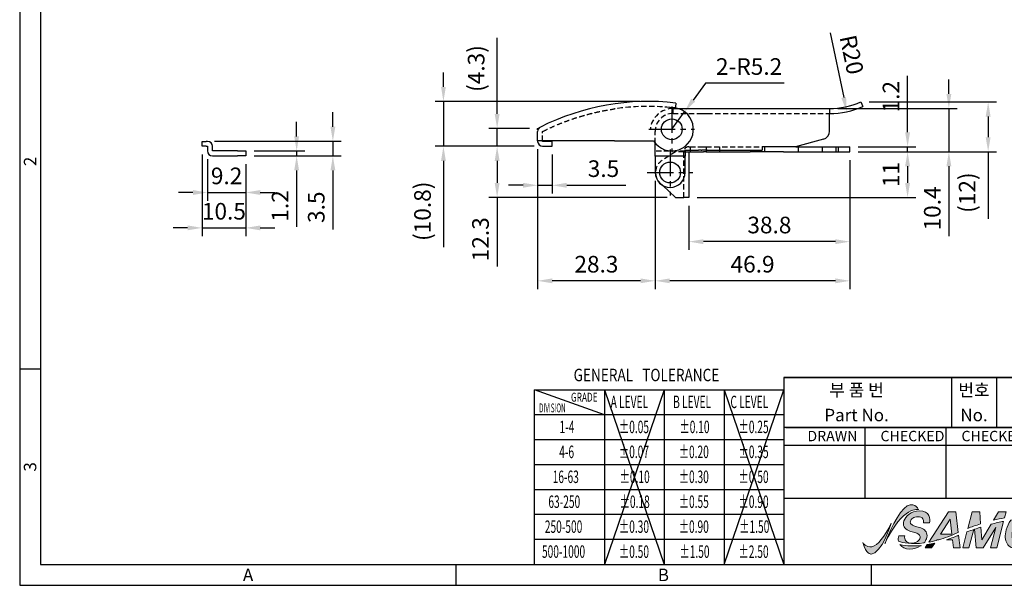
# Model space of a CAD drawing. Units: millimetres. Extents: x -25 to 342, y 26 to 283.
# Drawn here: x -25 to 213, y 26 to 162 of the extents above; entities that cross this region are included whole.
import ezdxf
from ezdxf.enums import TextEntityAlignment as Align

# ---------------------------------------------------------------- set-up
doc = ezdxf.new("R2010")
doc.units = ezdxf.units.MM
doc.header["$LTSCALE"] = 0.2
for name, pattern in [('AUSGEZOGEN', [0]), ('CENTER', [50.8, 31.75, -6.35, 6.35, -6.35]), ('HIDDEN', [9.525, 6.35, -3.175])]:
    doc.linetypes.add(name, pattern=pattern)
for name, color, linetype in [('CENTER', 1, 'CENTER'), ('DIM', 6, 'Continuous'), ('ETC', 4, 'Continuous'), ('HIDDEN', 2, 'HIDDEN')]:
    doc.layers.add(name, color=color, linetype=linetype)
doc.layers.add('TXT', color=7, linetype='Continuous', lineweight=15)
doc.layers.add('레이어 1', color=7, linetype='Continuous', lineweight=0)
doc.styles.get("Standard").update_dxf_attribs({"font": 'simplex.shx', "width": 0.8, "bigfont": 'fhg.shx'})
doc.styles.add('style1', font='malgun.ttf')
doc.styles.add('TXT', font='simplex.shx', dxfattribs={"bigfont": 'whgtxt.shx'})
doc.dimstyles.get("Standard").update_dxf_attribs({"dimtxt": 4, "dimasz": 3.5, "dimexe": 2, "dimexo": 2, "dimgap": 2, "dimtad": 1, "dimtoh": 1, "dimdsep": 46, "dimtxsty": 'Standard', "dimcen": 0, "dimclrd": 256, "dimclre": 256, "dimclrt": 7, "dimazin": 2, "dimtfac": 1, "dimtmove": 0, "dimatfit": 3, "dimfxl": 0, "dimtolj": 1, "dimtzin": 0, "dimarcsym": 0})

# ---------------------------------------------------------------- blocks, each defined once
blk = doc.blocks.new('*D14')
at = {"layer": 'Defpoints', "color": 0}
for p in [(175.41, 131.17), (175.41, 129.97), (189.29, 129.97)]:
    blk.add_point(p, dxfattribs=at)
at = {"layer": 'DIM', "lineweight": -2}
for p, q in [((189.29, 134.67), (189.29, 148.26)), ((177.41, 131.17), (191.29, 131.17)), ((189.29, 129.97), (189.29, 131.17)), ((177.41, 129.97), (191.29, 129.97)), ((189.29, 126.47), (189.29, 122.97))]:
    blk.add_line(p, q, dxfattribs=at)
at = {"layer": 'DIM'}
for points in [[(188.7, 134.67), (189.87, 134.67), (189.29, 131.17)], [(188.7, 126.47), (189.87, 126.47), (189.29, 129.97)]]:
    blk.add_solid(points, dxfattribs=at)
at = {"layer": 'DIM', "color": 7, "insert": (185.29, 143.21), "char_height": 4, "attachment_point": 5, "rotation": 90}
blk.add_mtext('\\A1;1.2', dxfattribs=at)
blk = doc.blocks.new('*D15')
at = {"layer": 'Defpoints', "color": 0}
for p in [(170.51, 140.37), (175.41, 129.97), (199.23, 129.97)]:
    blk.add_point(p, dxfattribs=at)
at = {"layer": 'DIM', "lineweight": -2}
for p, q in [((199.23, 143.87), (199.23, 147.37)), ((172.51, 140.37), (201.23, 140.37)), ((199.23, 140.37), (199.23, 129.97)), ((177.41, 129.97), (201.23, 129.97)), ((199.23, 126.47), (199.23, 109.67))]:
    blk.add_line(p, q, dxfattribs=at)
at = {"layer": 'DIM'}
for points in [[(198.65, 143.87), (199.82, 143.87), (199.23, 140.37)], [(198.65, 126.47), (199.82, 126.47), (199.23, 129.97)]]:
    blk.add_solid(points, dxfattribs=at)
at = {"layer": 'DIM', "color": 7, "insert": (195.23, 116.32), "char_height": 4, "attachment_point": 5, "rotation": 90}
blk.add_mtext('\\A1;10.4', dxfattribs=at)
blk = doc.blocks.new('*D16')
at = {"layer": 'Defpoints', "color": 0}
for p in [(178.03, 141.94), (175.41, 129.97), (208.69, 129.97)]:
    blk.add_point(p, dxfattribs=at)
at = {"layer": 'DIM', "lineweight": -2}
for p, q in [((180.03, 141.94), (210.69, 141.94)), ((208.69, 138.44), (208.69, 133.47)), ((177.41, 129.97), (210.69, 129.97)), ((208.69, 129.97), (208.69, 113.78))]:
    blk.add_line(p, q, dxfattribs=at)
at = {"layer": 'DIM'}
for points in [[(208.1, 138.44), (209.27, 138.44), (208.69, 141.94)], [(208.1, 133.47), (209.27, 133.47), (208.69, 129.97)]]:
    blk.add_solid(points, dxfattribs=at)
at = {"layer": 'DIM', "color": 7, "insert": (203.64, 120.12), "char_height": 4, "attachment_point": 5, "rotation": 90}
blk.add_mtext('\\A1;(12)', dxfattribs=at)
blk = doc.blocks.new('*D17')
at = {"layer": 'Defpoints', "color": 0}
for p in [(175.41, 129.97), (136.61, 118.97), (189.29, 118.97)]:
    blk.add_point(p, dxfattribs=at)
at = {"layer": 'DIM', "lineweight": -2}
for p, q in [((177.41, 129.97), (191.29, 129.97)), ((189.29, 126.47), (189.29, 122.47)), ((138.61, 118.97), (191.29, 118.97))]:
    blk.add_line(p, q, dxfattribs=at)
at = {"layer": 'DIM'}
for points in [[(188.7, 126.47), (189.87, 126.47), (189.29, 129.97)], [(188.7, 122.47), (189.87, 122.47), (189.29, 118.97)]]:
    blk.add_solid(points, dxfattribs=at)
at = {"layer": 'DIM', "color": 7, "insert": (185.29, 124.47), "char_height": 4, "attachment_point": 5, "rotation": 90}
blk.add_mtext('\\A1;11', dxfattribs=at)
blk = doc.blocks.new('*D18')
at = {"layer": 'Defpoints', "color": 0}
for p in [(175.41, 129.97), (136.61, 118.97), (136.61, 108.33)]:
    blk.add_point(p, dxfattribs=at)
at = {"layer": 'DIM', "lineweight": -2}
for p, q in [((175.41, 127.97), (175.41, 106.33)), ((136.61, 116.97), (136.61, 106.33)), ((171.91, 108.33), (140.11, 108.33))]:
    blk.add_line(p, q, dxfattribs=at)
at = {"layer": 'DIM'}
for points in [[(140.11, 108.91), (140.11, 107.74), (136.61, 108.33)], [(171.91, 108.91), (171.91, 107.74), (175.41, 108.33)]]:
    blk.add_solid(points, dxfattribs=at)
at = {"layer": 'DIM', "color": 7, "insert": (156.01, 112.33), "char_height": 4, "attachment_point": 5}
blk.add_mtext('\\A1;38.8', dxfattribs=at)
blk = doc.blocks.new('*D19')
at = {"layer": 'Defpoints', "color": 0}
for p in [(175.41, 129.97), (128.51, 124.97), (128.51, 98.9)]:
    blk.add_point(p, dxfattribs=at)
at = {"layer": 'DIM', "lineweight": -2}
for p, q in [((175.41, 127.97), (175.41, 96.9)), ((128.51, 122.97), (128.51, 96.9)), ((171.91, 98.9), (132.01, 98.9))]:
    blk.add_line(p, q, dxfattribs=at)
at = {"layer": 'DIM'}
for points in [[(132.01, 99.48), (132.01, 98.32), (128.51, 98.9)], [(171.91, 99.48), (171.91, 98.32), (175.41, 98.9)]]:
    blk.add_solid(points, dxfattribs=at)
at = {"layer": 'DIM', "color": 7, "insert": (151.96, 102.9), "char_height": 4, "attachment_point": 5}
blk.add_mtext('\\A1;46.9', dxfattribs=at)
blk = doc.blocks.new('*D20')
at = {"layer": 'Defpoints', "color": 0}
for p in [(100.21, 132.57), (128.51, 124.97), (100.21, 98.9)]:
    blk.add_point(p, dxfattribs=at)
at = {"layer": 'DIM', "lineweight": -2}
for p, q in [((100.21, 130.57), (100.21, 96.9)), ((128.51, 122.97), (128.51, 96.9)), ((125.01, 98.9), (103.71, 98.9))]:
    blk.add_line(p, q, dxfattribs=at)
at = {"layer": 'DIM'}
for points in [[(103.71, 99.48), (103.71, 98.32), (100.21, 98.9)], [(125.01, 99.48), (125.01, 98.32), (128.51, 98.9)]]:
    blk.add_solid(points, dxfattribs=at)
at = {"layer": 'DIM', "color": 7, "insert": (114.36, 102.9), "char_height": 4, "attachment_point": 5}
blk.add_mtext('\\A1;28.3', dxfattribs=at)
blk = doc.blocks.new('*D21')
at = {"layer": 'Defpoints', "color": 0}
for p in [(100.21, 132.57), (103.71, 131.27), (100.21, 121.89)]:
    blk.add_point(p, dxfattribs=at)
at = {"layer": 'DIM', "lineweight": -2}
for p, q in [((100.21, 130.57), (100.21, 119.89)), ((103.71, 129.27), (103.71, 119.89)), ((96.71, 121.89), (93.21, 121.89)), ((100.21, 121.89), (103.71, 121.89)), ((107.21, 121.89), (121.41, 121.89))]:
    blk.add_line(p, q, dxfattribs=at)
at = {"layer": 'DIM'}
for points in [[(96.71, 122.48), (96.71, 121.31), (100.21, 121.89)], [(107.21, 122.48), (107.21, 121.31), (103.71, 121.89)]]:
    blk.add_solid(points, dxfattribs=at)
at = {"layer": 'DIM', "color": 7, "insert": (116.06, 125.89), "char_height": 4, "attachment_point": 5}
blk.add_mtext('\\A1;3.5', dxfattribs=at)
blk = doc.blocks.new('*D22')
at = {"layer": 'Defpoints', "color": 0}
for p in [(100.21, 135.58), (90.45, 131.27), (101.41, 131.27)]:
    blk.add_point(p, dxfattribs=at)
at = {"layer": 'DIM', "lineweight": -2}
for p, q in [((90.45, 139.08), (90.45, 157.4)), ((98.21, 135.58), (88.45, 135.58)), ((90.45, 131.27), (90.45, 135.58)), ((99.41, 131.27), (88.45, 131.27)), ((90.45, 127.77), (90.45, 124.27))]:
    blk.add_line(p, q, dxfattribs=at)
at = {"layer": 'DIM'}
for points in [[(89.87, 139.08), (91.04, 139.08), (90.45, 135.58)], [(89.87, 127.77), (91.04, 127.77), (90.45, 131.27)]]:
    blk.add_solid(points, dxfattribs=at)
at = {"layer": 'DIM', "color": 7, "insert": (85.4, 149.99), "char_height": 4, "attachment_point": 5, "rotation": 90}
blk.add_mtext('\\A1;(4.3)', dxfattribs=at)
blk = doc.blocks.new('*D23')
at = {"layer": 'Defpoints', "color": 0}
for p in [(126.89, 142.07), (77.52, 131.27), (101.41, 131.27)]:
    blk.add_point(p, dxfattribs=at)
at = {"layer": 'DIM', "lineweight": -2}
for p, q in [((77.52, 145.57), (77.52, 149.07)), ((124.89, 142.07), (75.52, 142.07)), ((77.52, 142.07), (77.52, 131.27)), ((99.41, 131.27), (75.52, 131.27)), ((77.52, 127.77), (77.52, 107.01))]:
    blk.add_line(p, q, dxfattribs=at)
at = {"layer": 'DIM'}
for points in [[(76.94, 145.57), (78.11, 145.57), (77.52, 142.07)], [(76.94, 127.77), (78.11, 127.77), (77.52, 131.27)]]:
    blk.add_solid(points, dxfattribs=at)
at = {"layer": 'DIM', "color": 7, "insert": (72.48, 115.64), "char_height": 4, "attachment_point": 5, "rotation": 90}
blk.add_mtext('\\A1;(10.8)', dxfattribs=at)
blk = doc.blocks.new('*D26')
at = {"layer": 'Defpoints', "color": 0}
for p in [(170.51, 159.17), (174.63, 139.6)]:
    blk.add_point(p, dxfattribs=at)
at = {"layer": 'DIM', "lineweight": -2}
blk.add_line((170.64, 158.56), (173.91, 143.02), dxfattribs=at)
at = {"layer": 'DIM'}
blk.add_solid([(174.48, 143.14), (173.34, 142.9), (174.63, 139.6)], dxfattribs=at)
at = {"layer": 'DIM', "color": 7, "insert": (175.83, 153.33), "char_height": 4, "attachment_point": 5, "rotation": 281.8881}
blk.add_mtext('\\A1;R20', dxfattribs=at)
blk = doc.blocks.new('*D28')
at = {"layer": 'Defpoints', "color": 0}
for p in [(135.59, 139.56), (132.51, 135.37)]:
    blk.add_point(p, dxfattribs=at)
at = {"layer": 'DIM', "lineweight": -2}
for p, q in [((140.66, 146.47), (137.66, 142.38)), ((159.58, 146.47), (140.66, 146.47)), ((132.51, 135.37), (135.59, 139.56))]:
    blk.add_line(p, q, dxfattribs=at)
at = {"layer": 'DIM'}
blk.add_solid([(137.19, 142.73), (138.13, 142.04), (135.59, 139.56)], dxfattribs=at)
at = {"layer": 'DIM', "color": 7, "insert": (151.12, 150.47), "char_height": 4, "attachment_point": 5}
blk.add_mtext('\\A1;2-R5.2', dxfattribs=at)
blk = doc.blocks.new('*D31')
at = {"layer": 'Defpoints', "color": 0}
for p in [(101.41, 131.27), (90.45, 118.97), (133.41, 118.97)]:
    blk.add_point(p, dxfattribs=at)
at = {"layer": 'DIM', "lineweight": -2}
for p, q in [((99.41, 131.27), (88.45, 131.27)), ((90.45, 127.77), (90.45, 122.47)), ((131.41, 118.97), (88.45, 118.97)), ((90.45, 118.97), (90.45, 102.32))]:
    blk.add_line(p, q, dxfattribs=at)
at = {"layer": 'DIM'}
for points in [[(89.87, 127.77), (91.04, 127.77), (90.45, 131.27)], [(89.87, 122.47), (91.04, 122.47), (90.45, 118.97)]]:
    blk.add_solid(points, dxfattribs=at)
at = {"layer": 'DIM', "color": 7, "insert": (86.45, 108.9), "char_height": 4, "attachment_point": 5, "rotation": 90}
blk.add_mtext('\\A1;12.3', dxfattribs=at)
blk = doc.blocks.new('*D37')
at = {"layer": 'Defpoints', "color": 0}
for p in [(29.91, 130.17), (29.91, 128.97), (42.18, 128.97)]:
    blk.add_point(p, dxfattribs=at)
at = {"layer": 'DIM', "lineweight": -2}
for p, q in [((42.18, 133.67), (42.18, 137.17)), ((31.91, 130.17), (44.18, 130.17)), ((31.91, 128.97), (44.18, 128.97)), ((42.18, 130.17), (42.18, 128.97)), ((42.18, 125.47), (42.18, 111.87))]:
    blk.add_line(p, q, dxfattribs=at)
at = {"layer": 'DIM'}
for points in [[(41.59, 133.67), (42.76, 133.67), (42.18, 130.17)], [(41.59, 125.47), (42.76, 125.47), (42.18, 128.97)]]:
    blk.add_solid(points, dxfattribs=at)
at = {"layer": 'DIM', "color": 7, "insert": (38.18, 116.92), "char_height": 4, "attachment_point": 5, "rotation": 90}
blk.add_mtext('\\A1;1.2', dxfattribs=at)
blk = doc.blocks.new('*D38')
at = {"layer": 'Defpoints', "color": 0}
for p in [(20.41, 132.47), (29.91, 128.97), (50.9, 128.97)]:
    blk.add_point(p, dxfattribs=at)
at = {"layer": 'DIM', "lineweight": -2}
for p, q in [((50.9, 135.97), (50.9, 139.47)), ((22.41, 132.47), (52.9, 132.47)), ((50.9, 132.47), (50.9, 128.97)), ((31.91, 128.97), (52.9, 128.97)), ((50.9, 125.47), (50.9, 111.26))]:
    blk.add_line(p, q, dxfattribs=at)
at = {"layer": 'DIM'}
for points in [[(50.32, 135.97), (51.49, 135.97), (50.9, 132.47)], [(50.32, 125.47), (51.49, 125.47), (50.9, 128.97)]]:
    blk.add_solid(points, dxfattribs=at)
at = {"layer": 'DIM', "color": 7, "insert": (46.9, 116.61), "char_height": 4, "attachment_point": 5, "rotation": 90}
blk.add_mtext('\\A1;3.5', dxfattribs=at)
blk = doc.blocks.new('*D39')
at = {"layer": 'Defpoints', "color": 0}
for p in [(20.71, 130.17), (29.91, 128.97), (29.91, 120.15)]:
    blk.add_point(p, dxfattribs=at)
at = {"layer": 'DIM', "lineweight": -2}
for p, q in [((20.71, 128.17), (20.71, 118.15)), ((29.91, 126.97), (29.91, 118.15)), ((17.21, 120.15), (13.71, 120.15)), ((20.71, 120.15), (29.91, 120.15)), ((33.41, 120.15), (36.91, 120.15))]:
    blk.add_line(p, q, dxfattribs=at)
at = {"layer": 'DIM'}
for points in [[(17.21, 120.74), (17.21, 119.57), (20.71, 120.15)], [(33.41, 120.74), (33.41, 119.57), (29.91, 120.15)]]:
    blk.add_solid(points, dxfattribs=at)
at = {"layer": 'DIM', "color": 7, "insert": (25.31, 124.15), "char_height": 4, "attachment_point": 5}
blk.add_mtext('\\A1;9.2', dxfattribs=at)
blk = doc.blocks.new('*D40')
at = {"layer": 'Defpoints', "color": 0}
for p in [(19.41, 131.27), (29.91, 128.97), (29.91, 111.64)]:
    blk.add_point(p, dxfattribs=at)
at = {"layer": 'DIM', "lineweight": -2}
for p, q in [((19.41, 129.27), (19.41, 109.64)), ((29.91, 126.97), (29.91, 109.64)), ((15.91, 111.64), (12.41, 111.64)), ((19.41, 111.64), (29.91, 111.64)), ((33.41, 111.64), (36.91, 111.64))]:
    blk.add_line(p, q, dxfattribs=at)
at = {"layer": 'DIM'}
for points in [[(15.91, 112.23), (15.91, 111.06), (19.41, 111.64)], [(33.41, 112.23), (33.41, 111.06), (29.91, 111.64)]]:
    blk.add_solid(points, dxfattribs=at)
at = {"layer": 'DIM', "color": 7, "insert": (24.66, 115.64), "char_height": 4, "attachment_point": 5}
blk.add_mtext('\\A1;10.5', dxfattribs=at)
blk = doc.blocks.new('Block_1')
at = {"layer": 'TXT'}
h = blk.add_hatch(color=253, dxfattribs=at)
h.dxf.hatch_style = 2
edge = h.paths.add_edge_path()
edge.add_spline(control_points=[(89.03, -153.11), (89.03, -153.11), (91.34, -146.85), (93.62, -144.67), (95.89, -142.49), (97.05, -144.73), (97.13, -144.95), (97.13, -144.95), (93.38, -143.76), (89.03, -153.11)], knot_values=[0, 0, 0, 0, 1, 1, 1, 2, 2, 2, 3, 3, 3, 3], degree=3, periodic=0)
h = blk.add_hatch(color=253, dxfattribs=at)
h.dxf.hatch_style = 2
edge = h.paths.add_edge_path()
edge.add_spline(control_points=[(83.67, -152.86), (83.67, -152.86), (84.47, -154.1), (85.88, -153.86), (87.29, -153.61), (88.99, -151.43), (90.53, -148.21), (90.53, -148.21), (88.2, -155.66), (85.69, -155.62), (85.69, -155.62), (84.49, -155.78), (83.67, -152.86)], knot_values=[0, 0, 0, 0, 1, 1, 1, 2, 2, 2, 3, 3, 3, 4, 4, 4, 4], degree=3, periodic=0)
for points, knots in [([(89.03, -153.11), (89.03, -153.11), (91.34, -146.85), (93.62, -144.67), (95.89, -142.49), (97.05, -144.73), (97.13, -144.95), (97.13, -144.95), (93.38, -143.76), (89.03, -153.11)], [0, 0, 0, 0, 1, 1, 1, 2, 2, 2, 3, 3, 3, 3]), ([(83.67, -152.86), (83.67, -152.86), (84.47, -154.1), (85.88, -153.86), (87.29, -153.61), (88.99, -151.43), (90.53, -148.21), (90.53, -148.21), (88.2, -155.66), (85.69, -155.62), (85.69, -155.62), (84.49, -155.78), (83.67, -152.86)], [0, 0, 0, 0, 1, 1, 1, 2, 2, 2, 3, 3, 3, 4, 4, 4, 4])]:
    blk.add_open_spline(points, degree=3, knots=knots, dxfattribs=at)
blk = doc.blocks.new('Block_2')
at = {"layer": 'TXT'}
h = blk.add_hatch(color=253, dxfattribs=at)
h.dxf.hatch_style = 2
edge = h.paths.add_edge_path()
edge.add_spline(control_points=[(112.36, -152.23), (112.36, -152.23), (112.13, -149.15), (112.13, -149.15), (111.63, -149.3), (111.1, -149.47), (110.56, -149.65), (110.56, -149.65), (110.97, -154.15), (110.97, -154.15), (110.97, -154.15), (112.72, -154.15), (112.72, -154.15), (112.72, -154.15), (115.73, -149.25), (115.73, -149.25), (115.73, -149.25), (114.44, -154.14), (114.44, -154.14), (114.44, -154.14), (115.94, -154.14), (115.94, -154.14), (115.94, -154.14), (117.61, -147.75), (117.61, -147.75), (116.7, -147.93), (115.71, -148.15), (114.63, -148.43), (114.63, -148.43), (112.36, -152.23), (112.36, -152.23)], knot_values=[0, 0, 0, 0, 1, 1, 1, 2, 2, 2, 3, 3, 3, 4, 4, 4, 5, 5, 5, 6, 6, 6, 7, 7, 7, 8, 8, 8, 9, 9, 9, 10, 10, 10, 10], degree=3, periodic=0)
h = blk.add_hatch(color=253, dxfattribs=at)
h.dxf.hatch_style = 2
edge = h.paths.add_edge_path()
edge.add_spline(control_points=[(124.55, -147.56), (124.82, -148.16), (124.83, -148.91), (124.59, -149.82), (124.35, -150.75), (123.93, -151.52), (123.35, -152.11), (122.76, -152.71), (122.1, -153.01), (121.37, -153.01), (120.62, -153.01), (120.12, -152.71), (119.85, -152.11), (119.59, -151.52), (119.58, -150.75), (119.83, -149.82), (120.07, -148.91), (120.48, -148.16), (121.05, -147.56), (121.15, -147.46), (121.26, -147.37), (121.37, -147.28), (120.75, -147.31), (120.07, -147.37), (119.33, -147.47), (118.83, -148.15), (118.46, -148.93), (118.23, -149.82), (117.87, -151.17), (117.95, -152.27), (118.44, -153.12), (118.94, -153.96), (119.79, -154.39), (121, -154.39), (122.22, -154.39), (123.29, -153.96), (124.23, -153.12), (125.17, -152.27), (125.82, -151.17), (126.18, -149.82), (126.35, -149.18), (126.42, -148.59), (126.39, -148.06), (125.96, -147.82), (125.34, -147.59), (124.48, -147.43), (124.5, -147.48), (124.53, -147.52), (124.55, -147.56)], knot_values=[0, 0, 0, 0, 1, 1, 1, 2, 2, 2, 3, 3, 3, 4, 4, 4, 5, 5, 5, 6, 6, 6, 7, 7, 7, 8, 8, 8, 9, 9, 9, 10, 10, 10, 11, 11, 11, 12, 12, 12, 13, 13, 13, 14, 14, 14, 15, 15, 15, 16, 16, 16, 16], degree=3, periodic=0)
h = blk.add_hatch(color=253, dxfattribs=at)
h.dxf.hatch_style = 2
edge = h.paths.add_edge_path()
edge.add_spline(control_points=[(105.31, -152.19), (105.31, -152.19), (105.54, -154.15), (105.54, -154.15), (105.54, -154.15), (107.12, -154.15), (107.12, -154.15), (107.12, -154.15), (106.75, -151.09), (106.75, -151.09), (106.06, -151.38), (105.04, -151.79), (103.83, -152.19), (103.83, -152.19), (105.31, -152.19), (105.31, -152.19)], knot_values=[0, 0, 0, 0, 1, 1, 1, 2, 2, 2, 3, 3, 3, 4, 4, 4, 5, 5, 5, 5], degree=3, periodic=0)
h = blk.add_hatch(color=253, dxfattribs=at)
h.dxf.hatch_style = 2
edge = h.paths.add_edge_path()
edge.add_spline(control_points=[(107.76, -154.14), (107.76, -154.14), (109.25, -154.14), (109.25, -154.14), (109.25, -154.14), (110.42, -149.7), (110.42, -149.7), (109.89, -149.88), (109.34, -150.06), (108.78, -150.27), (108.78, -150.27), (107.76, -154.14), (107.76, -154.14)], knot_values=[0, 0, 0, 0, 1, 1, 1, 2, 2, 2, 3, 3, 3, 4, 4, 4, 4], degree=3, periodic=0)
h = blk.add_hatch(color=253, dxfattribs=at)
h.dxf.hatch_style = 2
edge = h.paths.add_edge_path()
edge.add_spline(control_points=[(92.65, -153.32), (92.66, -153.33), (92.67, -153.35), (92.68, -153.37), (93.14, -154.07), (93.92, -154.41), (95.02, -154.41), (96.03, -154.41), (96.9, -154.17), (97.61, -153.67), (97.65, -153.64), (97.7, -153.6), (97.74, -153.57), (96.01, -153.75), (94.25, -153.72), (92.65, -153.32)], knot_values=[0, 0, 0, 0, 1, 1, 1, 2, 2, 2, 3, 3, 3, 4, 4, 4, 5, 5, 5, 5], degree=3, periodic=0)
h = blk.add_hatch(color=253, dxfattribs=at)
h.dxf.hatch_style = 2
edge = h.paths.add_edge_path()
edge.add_spline(control_points=[(98.72, -154.16), (98.72, -154.16), (100.27, -154.16), (100.27, -154.16), (100.27, -154.16), (101.02, -152.99), (101.02, -152.99), (100.44, -153.13), (99.84, -153.26), (99.23, -153.36), (99.23, -153.36), (98.72, -154.16), (98.72, -154.16)], knot_values=[0, 0, 0, 0, 1, 1, 1, 2, 2, 2, 3, 3, 3, 4, 4, 4, 4], degree=3, periodic=0)
for points, knots in [([(112.36, -152.23), (112.36, -152.23), (112.13, -149.15), (112.13, -149.15), (111.63, -149.3), (111.1, -149.47), (110.56, -149.65), (110.56, -149.65), (110.97, -154.15), (110.97, -154.15), (110.97, -154.15), (112.72, -154.15), (112.72, -154.15), (112.72, -154.15), (115.73, -149.25), (115.73, -149.25), (115.73, -149.25), (114.44, -154.14), (114.44, -154.14), (114.44, -154.14), (115.94, -154.14), (115.94, -154.14), (115.94, -154.14), (117.61, -147.75), (117.61, -147.75), (116.7, -147.93), (115.71, -148.15), (114.63, -148.43), (114.63, -148.43), (112.36, -152.23), (112.36, -152.23)], [0, 0, 0, 0, 1, 1, 1, 2, 2, 2, 3, 3, 3, 4, 4, 4, 5, 5, 5, 6, 6, 6, 7, 7, 7, 8, 8, 8, 9, 9, 9, 10, 10, 10, 10]), ([(124.55, -147.56), (124.82, -148.16), (124.83, -148.91), (124.59, -149.82), (124.35, -150.75), (123.93, -151.52), (123.35, -152.11), (122.76, -152.71), (122.1, -153.01), (121.37, -153.01), (120.62, -153.01), (120.12, -152.71), (119.85, -152.11), (119.59, -151.52), (119.58, -150.75), (119.83, -149.82), (120.07, -148.91), (120.48, -148.16), (121.05, -147.56), (121.15, -147.46), (121.26, -147.37), (121.37, -147.28), (120.75, -147.31), (120.07, -147.37), (119.33, -147.47), (118.83, -148.15), (118.46, -148.93), (118.23, -149.82), (117.87, -151.17), (117.95, -152.27), (118.44, -153.12), (118.94, -153.96), (119.79, -154.39), (121, -154.39), (122.22, -154.39), (123.29, -153.96), (124.23, -153.12), (125.17, -152.27), (125.82, -151.17), (126.18, -149.82), (126.35, -149.18), (126.42, -148.59), (126.39, -148.06), (125.96, -147.82), (125.34, -147.59), (124.48, -147.43), (124.5, -147.48), (124.53, -147.52), (124.55, -147.56)], [0, 0, 0, 0, 1, 1, 1, 2, 2, 2, 3, 3, 3, 4, 4, 4, 5, 5, 5, 6, 6, 6, 7, 7, 7, 8, 8, 8, 9, 9, 9, 10, 10, 10, 11, 11, 11, 12, 12, 12, 13, 13, 13, 14, 14, 14, 15, 15, 15, 16, 16, 16, 16]), ([(105.31, -152.19), (105.31, -152.19), (105.54, -154.15), (105.54, -154.15), (105.54, -154.15), (107.12, -154.15), (107.12, -154.15), (107.12, -154.15), (106.75, -151.09), (106.75, -151.09), (106.06, -151.38), (105.04, -151.79), (103.83, -152.19), (103.83, -152.19), (105.31, -152.19), (105.31, -152.19)], [0, 0, 0, 0, 1, 1, 1, 2, 2, 2, 3, 3, 3, 4, 4, 4, 5, 5, 5, 5]), ([(107.76, -154.14), (107.76, -154.14), (109.25, -154.14), (109.25, -154.14), (109.25, -154.14), (110.42, -149.7), (110.42, -149.7), (109.89, -149.88), (109.34, -150.06), (108.78, -150.27), (108.78, -150.27), (107.76, -154.14), (107.76, -154.14)], [0, 0, 0, 0, 1, 1, 1, 2, 2, 2, 3, 3, 3, 4, 4, 4, 4]), ([(92.65, -153.32), (92.66, -153.33), (92.67, -153.35), (92.68, -153.37), (93.14, -154.07), (93.92, -154.41), (95.02, -154.41), (96.03, -154.41), (96.9, -154.17), (97.61, -153.67), (97.65, -153.64), (97.7, -153.6), (97.74, -153.57), (96.01, -153.75), (94.25, -153.72), (92.65, -153.32)], [0, 0, 0, 0, 1, 1, 1, 2, 2, 2, 3, 3, 3, 4, 4, 4, 5, 5, 5, 5]), ([(98.72, -154.16), (98.72, -154.16), (100.27, -154.16), (100.27, -154.16), (100.27, -154.16), (101.02, -152.99), (101.02, -152.99), (100.44, -153.13), (99.84, -153.26), (99.23, -153.36), (99.23, -153.36), (98.72, -154.16), (98.72, -154.16)], [0, 0, 0, 0, 1, 1, 1, 2, 2, 2, 3, 3, 3, 4, 4, 4, 4])]:
    blk.add_open_spline(points, degree=3, knots=knots, dxfattribs=at)
blk = doc.blocks.new('Block_3')
at = {"layer": 'TXT'}
h = blk.add_hatch(color=253, dxfattribs=at)
h.dxf.hatch_style = 2
edge = h.paths.add_edge_path()
edge.add_spline(control_points=[(98.41, -152.96), (98.68, -152.65), (98.88, -152.31), (99.01, -151.96), (99.2, -151.42), (99.22, -150.95), (99.06, -150.56), (98.9, -150.16), (98.64, -149.86), (98.29, -149.65), (97.88, -149.41), (97.47, -149.24), (97.05, -149.14), (96.62, -149.04), (96.27, -148.94), (95.99, -148.83), (95.73, -148.72), (95.51, -148.58), (95.32, -148.41), (95.13, -148.24), (95.09, -148.01), (95.19, -147.71), (95.27, -147.46), (95.45, -147.22), (95.72, -147), (96, -146.78), (96.42, -146.66), (97, -146.66), (97.57, -146.66), (97.95, -146.81), (98.14, -147.11), (98.33, -147.4), (98.38, -147.74), (98.28, -148.13), (98.28, -148.13), (99.76, -148.13), (99.76, -148.13), (99.93, -147.62), (99.87, -147.02), (99.57, -146.31), (99.26, -145.61), (98.52, -145.26), (97.35, -145.26), (96.31, -145.26), (95.47, -145.51), (94.83, -146.02), (94.2, -146.54), (93.79, -147.06), (93.61, -147.61), (93.41, -148.19), (93.42, -148.68), (93.63, -149.07), (93.84, -149.46), (94.2, -149.76), (94.69, -149.98), (95.09, -150.17), (95.48, -150.3), (95.88, -150.37), (96.27, -150.43), (96.62, -150.57), (96.95, -150.76), (97.19, -150.88), (97.36, -151.04), (97.45, -151.25), (97.55, -151.45), (97.53, -151.69), (97.4, -151.97), (97.25, -152.28), (97, -152.53), (96.67, -152.72), (96.34, -152.91), (95.91, -153.01), (95.39, -153.01), (94.82, -153.01), (94.38, -152.83), (94.08, -152.48), (93.78, -152.13), (93.69, -151.71), (93.82, -151.22), (93.82, -151.22), (92.34, -151.22), (92.34, -151.22), (92.2, -151.66), (92.19, -152.1), (92.3, -152.52), (93.35, -152.9), (95.36, -153.36), (98.41, -152.96)], knot_values=[0, 0, 0, 0, 1, 1, 1, 2, 2, 2, 3, 3, 3, 4, 4, 4, 5, 5, 5, 6, 6, 6, 7, 7, 7, 8, 8, 8, 9, 9, 9, 10, 10, 10, 11, 11, 11, 12, 12, 12, 13, 13, 13, 14, 14, 14, 15, 15, 15, 16, 16, 16, 17, 17, 17, 18, 18, 18, 19, 19, 19, 20, 20, 20, 21, 21, 21, 22, 22, 22, 23, 23, 23, 24, 24, 24, 25, 25, 25, 26, 26, 26, 27, 27, 27, 28, 28, 28, 29, 29, 29, 29], degree=3, periodic=0)
h = blk.add_hatch(color=253, dxfattribs=at)
h.dxf.hatch_style = 2
edge = h.paths.add_edge_path()
edge.add_spline(control_points=[(104.74, -147.25), (104.74, -147.25), (105.14, -150.82), (105.14, -150.82), (105.14, -150.82), (102.43, -150.82), (102.43, -150.82), (102.43, -150.82), (104.74, -147.25), (104.74, -147.25)], knot_values=[0, 0, 0, 0, 1, 1, 1, 2, 2, 2, 3, 3, 3, 3], degree=3, periodic=0)
edge = h.paths.add_edge_path()
edge.add_spline(control_points=[(101.54, -152.19), (101.54, -152.19), (101.98, -152.19), (101.98, -152.19), (103.39, -151.77), (104.95, -151.2), (106.67, -150.41), (106.67, -150.41), (106.07, -145.48), (106.07, -145.48), (106.07, -145.48), (104.33, -145.48), (104.33, -145.48), (104.33, -145.48), (99.62, -152.76), (99.62, -152.76), (100.19, -152.65), (100.8, -152.51), (101.44, -152.34), (101.44, -152.34), (101.54, -152.19), (101.54, -152.19)], knot_values=[0, 0, 0, 0, 1, 1, 1, 2, 2, 2, 3, 3, 3, 4, 4, 4, 5, 5, 5, 6, 6, 6, 7, 7, 7, 7], degree=3, periodic=0)
h = blk.add_hatch(color=253, dxfattribs=at)
h.dxf.hatch_style = 2
edge = h.paths.add_edge_path()
edge.add_spline(control_points=[(111.85, -145.49), (111.85, -145.49), (110.04, -145.49), (110.04, -145.49), (110.04, -145.49), (109, -149.44), (109, -149.44), (109.82, -149.12), (110.87, -148.74), (112.07, -148.36), (112.07, -148.36), (111.85, -145.49), (111.85, -145.49)], knot_values=[0, 0, 0, 0, 1, 1, 1, 2, 2, 2, 3, 3, 3, 4, 4, 4, 4], degree=3, periodic=0)
h = blk.add_hatch(color=253, dxfattribs=at)
h.dxf.hatch_style = 2
edge = h.paths.add_edge_path()
edge.add_spline(control_points=[(118.2, -145.49), (118.2, -145.49), (116.39, -145.49), (116.39, -145.49), (116.39, -145.49), (115.21, -147.47), (115.21, -147.47), (116.06, -147.26), (116.94, -147.07), (117.83, -146.91), (117.83, -146.91), (118.2, -145.49), (118.2, -145.49)], knot_values=[0, 0, 0, 0, 1, 1, 1, 2, 2, 2, 3, 3, 3, 4, 4, 4, 4], degree=3, periodic=0)
h = blk.add_hatch(color=253, dxfattribs=at)
h.dxf.hatch_style = 2
edge = h.paths.add_edge_path()
edge.add_spline(control_points=[(126.14, -146.88), (126.09, -146.76), (126.03, -146.65), (125.97, -146.54), (125.47, -145.69), (124.62, -145.27), (123.41, -145.27), (122.2, -145.27), (121.12, -145.69), (120.18, -146.54), (120.16, -146.55), (120.15, -146.57), (120.13, -146.58), (122.25, -146.37), (124.33, -146.4), (126.14, -146.88)], knot_values=[0, 0, 0, 0, 1, 1, 1, 2, 2, 2, 3, 3, 3, 4, 4, 4, 5, 5, 5, 5], degree=3, periodic=0)
for points, knots in [([(98.41, -152.96), (98.68, -152.65), (98.88, -152.31), (99.01, -151.96), (99.2, -151.42), (99.22, -150.95), (99.06, -150.56), (98.9, -150.16), (98.64, -149.86), (98.29, -149.65), (97.88, -149.41), (97.47, -149.24), (97.05, -149.14), (96.62, -149.04), (96.27, -148.94), (95.99, -148.83), (95.73, -148.72), (95.51, -148.58), (95.32, -148.41), (95.13, -148.24), (95.09, -148.01), (95.19, -147.71), (95.27, -147.46), (95.45, -147.22), (95.72, -147), (96, -146.78), (96.42, -146.66), (97, -146.66), (97.57, -146.66), (97.95, -146.81), (98.14, -147.11), (98.33, -147.4), (98.38, -147.74), (98.28, -148.13), (98.28, -148.13), (99.76, -148.13), (99.76, -148.13), (99.93, -147.62), (99.87, -147.02), (99.57, -146.31), (99.26, -145.61), (98.52, -145.26), (97.35, -145.26), (96.31, -145.26), (95.47, -145.51), (94.83, -146.02), (94.2, -146.54), (93.79, -147.06), (93.61, -147.61), (93.41, -148.19), (93.42, -148.68), (93.63, -149.07), (93.84, -149.46), (94.2, -149.76), (94.69, -149.98), (95.09, -150.17), (95.48, -150.3), (95.88, -150.37), (96.27, -150.43), (96.62, -150.57), (96.95, -150.76), (97.19, -150.88), (97.36, -151.04), (97.45, -151.25), (97.55, -151.45), (97.53, -151.69), (97.4, -151.97), (97.25, -152.28), (97, -152.53), (96.67, -152.72), (96.34, -152.91), (95.91, -153.01), (95.39, -153.01), (94.82, -153.01), (94.38, -152.83), (94.08, -152.48), (93.78, -152.13), (93.69, -151.71), (93.82, -151.22), (93.82, -151.22), (92.34, -151.22), (92.34, -151.22), (92.2, -151.66), (92.19, -152.1), (92.3, -152.52), (93.35, -152.9), (95.36, -153.36), (98.41, -152.96)], [0, 0, 0, 0, 1, 1, 1, 2, 2, 2, 3, 3, 3, 4, 4, 4, 5, 5, 5, 6, 6, 6, 7, 7, 7, 8, 8, 8, 9, 9, 9, 10, 10, 10, 11, 11, 11, 12, 12, 12, 13, 13, 13, 14, 14, 14, 15, 15, 15, 16, 16, 16, 17, 17, 17, 18, 18, 18, 19, 19, 19, 20, 20, 20, 21, 21, 21, 22, 22, 22, 23, 23, 23, 24, 24, 24, 25, 25, 25, 26, 26, 26, 27, 27, 27, 28, 28, 28, 29, 29, 29, 29]), ([(101.54, -152.19), (101.54, -152.19), (101.98, -152.19), (101.98, -152.19), (103.39, -151.77), (104.95, -151.2), (106.67, -150.41), (106.67, -150.41), (106.07, -145.48), (106.07, -145.48), (106.07, -145.48), (104.33, -145.48), (104.33, -145.48), (104.33, -145.48), (99.62, -152.76), (99.62, -152.76), (100.19, -152.65), (100.8, -152.51), (101.44, -152.34), (101.44, -152.34), (101.54, -152.19), (101.54, -152.19)], [0, 0, 0, 0, 1, 1, 1, 2, 2, 2, 3, 3, 3, 4, 4, 4, 5, 5, 5, 6, 6, 6, 7, 7, 7, 7]), ([(111.85, -145.49), (111.85, -145.49), (110.04, -145.49), (110.04, -145.49), (110.04, -145.49), (109, -149.44), (109, -149.44), (109.82, -149.12), (110.87, -148.74), (112.07, -148.36), (112.07, -148.36), (111.85, -145.49), (111.85, -145.49)], [0, 0, 0, 0, 1, 1, 1, 2, 2, 2, 3, 3, 3, 4, 4, 4, 4]), ([(118.2, -145.49), (118.2, -145.49), (116.39, -145.49), (116.39, -145.49), (116.39, -145.49), (115.21, -147.47), (115.21, -147.47), (116.06, -147.26), (116.94, -147.07), (117.83, -146.91), (117.83, -146.91), (118.2, -145.49), (118.2, -145.49)], [0, 0, 0, 0, 1, 1, 1, 2, 2, 2, 3, 3, 3, 4, 4, 4, 4]), ([(126.14, -146.88), (126.09, -146.76), (126.03, -146.65), (125.97, -146.54), (125.47, -145.69), (124.62, -145.27), (123.41, -145.27), (122.2, -145.27), (121.12, -145.69), (120.18, -146.54), (120.16, -146.55), (120.15, -146.57), (120.13, -146.58), (122.25, -146.37), (124.33, -146.4), (126.14, -146.88)], [0, 0, 0, 0, 1, 1, 1, 2, 2, 2, 3, 3, 3, 4, 4, 4, 5, 5, 5, 5]), ([(104.74, -147.25), (104.74, -147.25), (105.14, -150.82), (105.14, -150.82), (105.14, -150.82), (102.43, -150.82), (102.43, -150.82), (102.43, -150.82), (104.74, -147.25), (104.74, -147.25)], [0, 0, 0, 0, 1, 1, 1, 2, 2, 2, 3, 3, 3, 3])]:
    blk.add_open_spline(points, degree=3, knots=knots, dxfattribs=at)
blk = doc.blocks.new('Block_0')
at = {"layer": 'TXT'}
for name in ['Block_1', 'Block_3', 'Block_2']:
    blk.add_blockref(name, (0, 0), dxfattribs=at)

msp = doc.modelspace()

# ---------------------------------------------------------------- linework, layer by layer
at = {"color": 3}
for p, q in [((-24.514, 282.634), (-24.514, 25.634)), ((-19.514, 277.634), (-19.514, 30.634)), ((-19.514, 77.634), (-24.514, 77.634)), ((159.486, 75.609), (337.486, 75.609)), ((337.486, 63.609), (159.486, 63.609)), ((-19.514, 30.634), (337.486, 30.634)), ((80.486, 30.634), (80.486, 25.634)), ((180.486, 30.634), (180.486, 25.634)), ((-24.514, 25.634), (342.486, 25.634))]:
    msp.add_line(p, q, dxfattribs=at)
for p, q in [((133.938, 140.367), (138.976, 140.367)), ((138.976, 140.367), (140.296, 140.367)), ((140.296, 140.367), (140.443, 140.367)), ((140.443, 140.367), (141.043, 140.367)), ((141.043, 140.367), (170.509, 140.367)), ((170.509, 140.367), (170.509, 139.167)), ((178.029, 141.936), (178.509, 140.837)), ((170.509, 134.901), (170.509, 139.167)), ((100.209, 132.567), (100.209, 134.832)), ((169.028, 132.969), (162.309, 131.167)), ((19.41, 131.267), (19.41, 132.467)), ((19.41, 132.467), (20.41, 132.467)), ((20.41, 131.267), (19.41, 131.267)), ((20.71, 132.467), (20.41, 132.467)), ((20.41, 131.267), (20.71, 131.267)), ((20.71, 131.267), (20.71, 130.167)), ((21.91, 130.167), (21.91, 131.267)), ((101.108, 132.567), (100.209, 132.567)), ((100.209, 132.567), (100.209, 132.467)), ((118.709, 132.567), (101.108, 132.567)), ((101.409, 132.467), (101.409, 132.567)), ((103.709, 132.467), (101.409, 132.467)), ((101.409, 131.267), (103.709, 131.267)), ((103.709, 131.267), (103.709, 132.467)), ((118.709, 132.567), (128.127, 132.567)), ((128.509, 130.067), (128.509, 132.044)), ((154.309, 131.167), (154.309, 130.367)), ((162.309, 131.167), (154.309, 131.167)), ((154.909, 129.967), (154.909, 131.167)), ((162.409, 131.167), (162.309, 131.167)), ((162.409, 131.167), (172.604, 131.167)), ((162.909, 131.167), (162.909, 129.967)), ((172.604, 131.167), (172.604, 129.967)), ((172.604, 131.167), (175.409, 131.167)), ((175.409, 129.967), (175.409, 131.167)), ((27.91, 130.167), (21.91, 130.167)), ((21.91, 128.967), (27.91, 128.967)), ((27.91, 130.167), (29.91, 130.167)), ((29.91, 128.967), (27.91, 128.967)), ((29.91, 130.167), (29.91, 128.967)), ((128.509, 128.867), (128.509, 130.067)), ((135.709, 128.867), (128.509, 128.867)), ((128.509, 128.867), (128.509, 124.967)), ((135.709, 130.067), (135.709, 130.367)), ((135.709, 130.367), (138.976, 130.367)), ((135.709, 130.067), (135.709, 128.867)), ((135.709, 129.967), (136.609, 129.967)), ((135.709, 124.967), (135.709, 128.867)), ((136.609, 129.967), (136.609, 118.967)), ((136.609, 129.967), (136.909, 129.967)), ((136.909, 130.367), (136.909, 129.967)), ((136.909, 129.967), (140.116, 129.967)), ((139.576, 130.367), (138.976, 130.367)), ((139.576, 130.367), (139.723, 130.367)), ((141.043, 130.367), (139.723, 130.367)), ((140.823, 129.967), (140.116, 129.967)), ((140.823, 129.967), (148.409, 129.967)), ((141.043, 130.367), (154.309, 130.367)), ((148.409, 129.967), (151.409, 129.967)), ((159.409, 129.967), (151.409, 129.967)), ((159.409, 129.967), (162.409, 129.967)), ((162.409, 129.967), (172.604, 129.967)), ((172.604, 129.967), (175.409, 129.967)), ((130.338, 121.833), (133.409, 118.967)), ((133.409, 118.967), (135.409, 118.967)), ((136.609, 118.967), (135.409, 118.967))]:
    msp.add_line(p, q)
at = {"color": 3, "linetype": 'AUSGEZOGEN'}
for p, q in [((159.486, 75.609), (159.486, 30.634)), ((99.486, 72.634), (159.486, 72.634)), ((99.486, 30.634), (99.486, 72.634)), ((116.286, 72.634), (116.286, 30.634)), ((159.486, 72.634), (159.486, 30.634)), ((159.486, 66.634), (99.486, 66.634)), ((159.486, 66.634), (99.486, 66.634)), ((159.986, 63.609), (337.486, 63.609))]:
    msp.add_line(p, q, dxfattribs=at)
at = {"color": 5}
for p, q in [((337.486, 75.609), (159.486, 75.609)), ((199.886, 75.609), (199.886, 63.609)), ((210.686, 75.609), (210.686, 63.609)), ((116.286, 66.634), (99.486, 72.634)), ((130.686, 72.634), (116.286, 30.634)), ((116.286, 72.634), (130.686, 30.634)), ((130.686, 72.634), (130.686, 30.634)), ((145.086, 72.634), (145.086, 30.634)), ((145.086, 72.634), (159.486, 30.634)), ((145.086, 30.634), (159.486, 72.634)), ((178.991, 63.609), (178.991, 46.609)), ((198.491, 63.609), (198.491, 46.609)), ((159.486, 60.634), (99.486, 60.634)), ((159.491, 59.359), (237.491, 59.359)), ((159.486, 54.634), (99.486, 54.634)), ((159.486, 48.634), (99.486, 48.634)), ((159.486, 46.609), (337.486, 46.609)), ((159.486, 42.634), (99.486, 42.634)), ((159.486, 36.634), (99.486, 36.634))]:
    msp.add_line(p, q, dxfattribs=at)
for centre in [(132.509, 135.367), (132.109, 124.967)]:
    msp.add_circle(centre, 2.5)
for centre, radius, start, end in [((126.888, 84.067), 58, 83.43164, 116.65182), ((132.509, 135.367), 5.2, 212.57897, 80.61167), ((132.509, 135.367), 5.2, 80.61167, 80.89118), ((170.509, 159.167), 18.8, 270, 293.57818), ((170.509, 159.167), 20, 270, 293.57818), ((101.409, 134.832), 1.2, 116.65182, 180), ((168.509, 134.901), 2, 285.01836, 0), ((20.71, 131.267), 1.2, 0, 90), ((101.409, 132.467), 1.2, 180, 270), ((21.91, 130.167), 1.2, 180, 270), ((132.109, 124.967), 3.6, 180, 0)]:
    msp.add_arc(centre, radius, start, end)
msp.add_open_spline([(133.522, 141.686), (133.52, 141.673), (133.516, 141.647), (133.483, 141.443), (133.435, 141.142), (133.382, 140.809), (133.346, 140.589), (133.332, 140.501)], degree=3, knots=[0, 0, 0, 0, 0.2145638, 0.4291244, 0.6437791, 0.8586351, 1, 1, 1, 1])
at = {"layer": 'CENTER'}
for p, q in [((132.509, 140.867), (132.509, 129.867)), ((127.009, 135.367), (138.009, 135.367)), ((132.109, 130.467), (132.109, 119.467)), ((126.609, 124.967), (137.609, 124.967))]:
    msp.add_line(p, q, dxfattribs=at)
at = {"layer": 'ETC'}
msp.add_line((100.209, 135.209), (100.209, 135.579), dxfattribs=at)
msp.add_open_spline([(100.209, 135.579), (100.32, 135.633), (100.431, 135.688), (100.541, 135.742)], degree=3, dxfattribs=at)
at = {"layer": 'HIDDEN'}
for p, q in [((132.125, 140.553), (132.137, 140.624)), ((132.809, 140.367), (133.938, 140.367)), ((132.809, 139.167), (132.809, 140.367)), ((132.809, 139.167), (138.976, 139.167)), ((138.976, 139.167), (140.296, 139.167)), ((140.296, 139.167), (140.443, 139.167)), ((140.443, 139.167), (141.043, 139.167)), ((141.043, 139.167), (170.509, 139.167)), ((127.347, 135.506), (128.538, 135.367)), ((101.409, 132.567), (101.409, 134.832)), ((128.509, 132.044), (128.509, 134.867)), ((136.609, 131.167), (136.909, 131.167)), ((136.909, 131.167), (136.909, 130.367)), ((136.909, 131.167), (140.116, 131.167)), ((140.116, 131.167), (140.823, 131.167)), ((140.759, 131.167), (140.759, 129.967)), ((140.823, 131.167), (154.309, 131.167)), ((144.059, 129.967), (144.059, 131.167)), ((168.759, 131.167), (168.759, 129.967)), ((172.059, 129.967), (172.059, 131.167)), ((135.709, 130.067), (128.509, 130.067)), ((133.409, 129.967), (130.214, 127.91)), ((135.409, 129.967), (133.409, 129.967)), ((135.409, 129.967), (135.709, 129.967)), ((135.409, 118.967), (135.409, 129.967)), ((129.722, 122.408), (130.338, 121.833))]:
    msp.add_line(p, q, dxfattribs=at)
for centre, radius, start, end in [((126.888, 84.067), 56.8, 84.69773, 98.27881), ((132.809, 134.867), 5.5, 90, 173.32259), ((132.509, 135.367), 5.2, 80.89118, 94.23354), ((132.809, 134.867), 4.3, 90, 180), ((136.609, 129.967), 1.2, 90, 180), ((132.109, 124.967), 3.5, 122.77908, 226.98268)]:
    msp.add_arc(centre, radius, start, end, dxfattribs=at)
msp.add_open_spline([(101.409, 134.832), (102.065, 135.152), (103.378, 135.793), (105.41, 136.664), (107.487, 137.467), (109.631, 138.198), (111.83, 138.851), (114.09, 139.422), (116.383, 139.908), (117.934, 140.153), (118.709, 140.275)], degree=3, knots=[0, 0, 0, 0, 0.1221152, 0.2442284, 0.367374, 0.4905175, 0.6172095, 0.7438995, 0.8719504, 1, 1, 1, 1], dxfattribs=at)

# ---------------------------------------------------------------- block references
at = {"layer": '레이어 1'}
msp.add_blockref('Block_0', (94.805, 188.774), dxfattribs=at)

# ---------------------------------------------------------------- texts
at = {"color": 3, "style": 'style1'}
for s, p in [('2', (-22.014, 127.634)), ('3', (-22.014, 54.134))]:
    msp.add_text(s, height=3, rotation=90, dxfattribs=at).set_placement(p, align=Align.MIDDLE_CENTER)
at = {"color": 3, "linetype": 'AUSGEZOGEN', "style": 'TXT'}
for s, height, width, p in [('GENERAL   TOLERANCE', 3, 0.8, (108.871, 74.743)), ('GRADE', 2.14, 0.683721, (108.229, 69.826)), ('A LEVEL', 3, 0.6, (117.784, 68.265)), ('B LEVEL', 3, 0.6, (132.827, 68.265)), ('C LEVEL', 3, 0.6, (146.627, 68.265)), ('DIVISION', 2.1421, 0.518571, (100.57, 67.244)), ('1-4', 3, 0.6, (105.492, 62.245)), ('%%P0.05', 3, 0.6, (119.799, 62.245)), ('%%P0.10', 3, 0.6, (134.37, 62.245)), ('%%P0.25', 3, 0.6, (148.599, 62.245)), ('4-6', 3, 0.6, (105.406, 56.245)), ('%%P0.07', 3, 0.6, (119.799, 56.245)), ('%%P0.20', 3, 0.6, (134.199, 56.245)), ('%%P0.35', 3, 0.6, (148.599, 56.245)), ('16-63', 3, 0.6, (103.821, 50.245)), ('%%P0.10', 3, 0.6, (119.97, 50.245)), ('%%P0.30', 3, 0.6, (134.199, 50.245)), ('%%P0.50', 3, 0.6, (148.599, 50.245)), ('%%P0.18', 3, 0.6, (119.97, 44.245)), ('%%P0.55', 3, 0.6, (134.199, 44.245)), ('%%P0.90', 3, 0.6, (148.599, 44.245)), ('63-250', 3, 0.6, (102.792, 44.245)), ('250-500', 3, 0.6, (101.935, 38.245)), ('%%P0.30', 3, 0.6, (119.799, 38.245)), ('%%P0.90', 3, 0.6, (134.199, 38.245)), ('%%P1.50', 3, 0.6, (148.77, 38.245)), ('500-1000', 3, 0.6, (101.249, 32.245)), ('%%P0.50', 3, 0.6, (119.799, 32.225)), ('%%P1.50', 3, 0.6, (134.37, 32.225)), ('%%P2.50', 3, 0.6, (148.599, 32.225))]:
    msp.add_text(s, height=height, dxfattribs=dict(at, width=width)).set_placement(p)
at = {"color": 3, "style": 'style1'}
for s, p in [('부 품 번', (177.002, 72.609)), ('번호', (205.286, 72.609)), ('Part No.', (177.002, 66.609)), ('No.', (205.286, 66.609)), ('A', (30.486, 28.134)), ('B', (130.486, 28.134))]:
    msp.add_text(s, height=3, dxfattribs=at).set_placement(p, align=Align.MIDDLE_CENTER)
for s, p in [('DRAWN', (165.165, 60.3)), ('CHECKED', (182.767, 60.3)), ('CHECKED', (202.267, 60.3))]:
    msp.add_text(s, height=2.5, dxfattribs=at).set_placement(p)

# ---------------------------------------------------------------- dimensions: what is measured, and where the dimension line sits
at = {"layer": 'DIM'}
dim = msp.add_radius_dim(center=(170.509, 159.167), mpoint=(174.629, 139.596), dimstyle='Standard', dxfattribs=at)
dim.commit()
dim.dimension.update_dxf_attribs({"geometry": '*D26', "text_midpoint": (171.912, 152.503), "dimtype": 164})
dim = msp.add_linear_dim(base=(90.452, 131.267), p1=(100.209, 135.579), p2=(101.409, 131.267), angle=90, text='(<>)', dimstyle='Standard', override={"dimtoh": 0, "dimdec": 1}, dxfattribs=at)
dim.commit()
dim.dimension.update_dxf_attribs({"geometry": '*D22', "text_midpoint": (90.452, 149.988), "dimtype": 160})
dim = msp.add_radius_dim(center=(132.509, 135.367), mpoint=(135.586, 139.559), text='2-<>', dimstyle='Standard', dxfattribs=at)
dim.commit()
dim.dimension.update_dxf_attribs({"geometry": '*D28', "text_midpoint": (151.118, 146.474), "dimtype": 164})
for base, p1, p2, override, picture, middle in [((77.524, 131.267), (126.888, 142.067), (101.409, 131.267), {"dimtoh": 0}, '*D23', (72.476, 115.638)), ((208.687, 129.967), (178.029, 141.936), (175.409, 129.967), {"dimtoh": 0, "dimdec": 1}, '*D16', (203.64, 120.124))]:
    dim = msp.add_linear_dim(base=base, p1=p1, p2=p2, angle=90, text='(<>)', dimstyle='Standard', override=override, dxfattribs=at)
    dim.commit()
    dim.dimension.update_dxf_attribs({"geometry": picture, "text_midpoint": middle})
for base, p1, p2, picture, middle in [((199.233, 129.967), (170.509, 140.367), (175.409, 129.967), '*D15', (195.233, 116.319)), ((50.904, 128.967), (20.41, 132.467), (29.91, 128.967), '*D38', (46.904, 116.615)), ((42.178, 128.967), (29.91, 130.167), (29.91, 128.967), '*D37', (38.178, 116.919)), ((90.452, 118.967), (101.409, 131.267), (133.409, 118.967), '*D31', (86.452, 108.896)), ((189.286, 118.967), (175.409, 129.967), (136.609, 118.967), '*D17', (185.286, 124.467))]:
    dim = msp.add_linear_dim(base=base, p1=p1, p2=p2, angle=90, dimstyle='Standard', override={"dimtoh": 0}, dxfattribs=at)
    dim.commit()
    dim.dimension.update_dxf_attribs({"geometry": picture, "text_midpoint": middle})
dim = msp.add_linear_dim(base=(189.286, 129.967), p1=(175.409, 131.167), p2=(175.409, 129.967), angle=90, dimstyle='Standard', override={"dimtoh": 0}, dxfattribs=at)
dim.commit()
dim.dimension.update_dxf_attribs({"geometry": '*D14', "text_midpoint": (189.286, 143.215), "dimtype": 160})
for base, p1, p2, picture, middle in [((29.91, 111.642), (19.41, 131.267), (29.91, 128.967), '*D40', (24.66, 111.642)), ((100.209, 121.892), (103.709, 131.267), (100.209, 132.567), '*D21', (116.062, 121.892)), ((29.91, 120.154), (20.71, 130.167), (29.91, 128.967), '*D39', (25.31, 120.154))]:
    dim = msp.add_linear_dim(base=base, p1=p1, p2=p2, dimstyle='Standard', override={"dimtoh": 0}, dxfattribs=at)
    dim.commit()
    dim.dimension.update_dxf_attribs({"geometry": picture, "text_midpoint": middle, "dimtype": 160})
for base, p1, p2, picture, middle in [((100.209, 98.901), (128.509, 124.967), (100.209, 132.567), '*D20', (114.359, 102.901)), ((128.509, 98.901), (175.409, 129.967), (128.509, 124.967), '*D19', (151.959, 102.901)), ((136.609, 108.326), (175.409, 129.967), (136.609, 118.967), '*D18', (156.009, 112.326))]:
    dim = msp.add_linear_dim(base=base, p1=p1, p2=p2, dimstyle='Standard', override={"dimtoh": 0}, dxfattribs=at)
    dim.commit()
    dim.dimension.update_dxf_attribs({"geometry": picture, "text_midpoint": middle})

doc.saveas('drawing.dxf')
